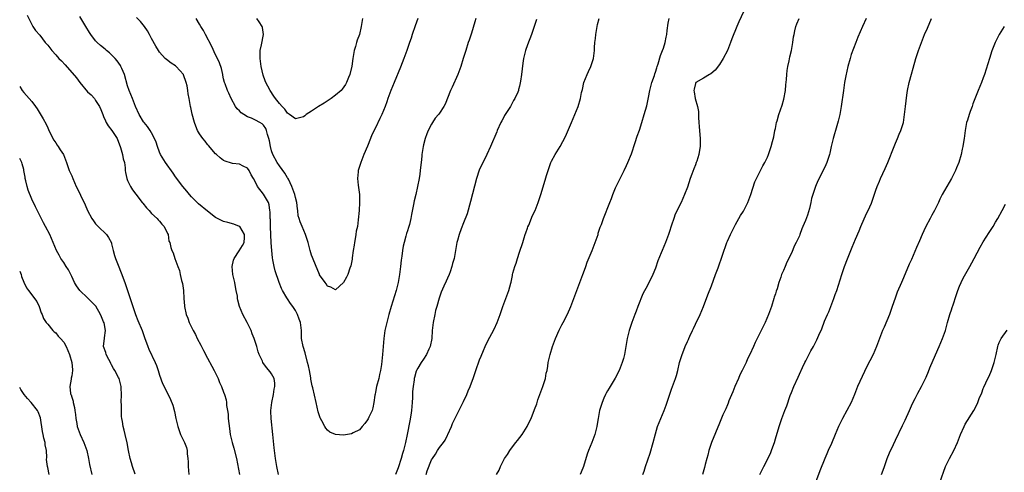
# Model space of a CAD drawing. Units: inches. Extents: x 2586000 to 2589000, y 1545000 to 1548000.
# Drawn here: x 2586000 to 2586246, y 1546990 to 1547103 of the extents above; entities that cross this region are included whole.
import ezdxf

# ---------------------------------------------------------------- set-up
doc = ezdxf.new("R2010")
doc.units = ezdxf.units.IN
doc.header["$MEASUREMENT"] = 0
doc.layers.add('LD25861545_10ft', color=9, linetype='Continuous')

msp = doc.modelspace()

# ---------------------------------------------------------------- linework, layer by layer
at = {"layer": 'LD25861545_10ft'}
for points, elevation in [([(2586001.87, 1547103.87), (2586003.29, 1547101), (2586003.99, 1547099.99), (2586005, 1547098.82), (2586006.41, 1547097), (2586007, 1547096.31), (2586008.01, 1547095), (2586009, 1547093.95), (2586009.83, 1547093), (2586010.42, 1547092.42), (2586011.39, 1547091.39), (2586014.17, 1547088.17), (2586015, 1547086.96), (2586017, 1547084.66), (2586017.89, 1547083.89), (2586018.67, 1547083), (2586019, 1547082.53), (2586019.94, 1547081), (2586020.28, 1547080.28), (2586020.78, 1547079), (2586021, 1547078.51), (2586021.43, 1547077.43), (2586021.65, 1547077), (2586022.16, 1547076.16), (2586023.05, 1547075), (2586024.34, 1547073), (2586025.22, 1547070.78), (2586025.73, 1547069), (2586025.91, 1547067.91), (2586026.2, 1547067), (2586026.38, 1547065.62), (2586026.41, 1547065), (2586026.49, 1547064.49), (2586026.76, 1547063), (2586027, 1547062.51), (2586027.68, 1547061), (2586028.2, 1547060.2), (2586029.06, 1547059.06), (2586030.66, 1547057), (2586030.79, 1547056.79), (2586031.68, 1547055.68), (2586032.34, 1547055), (2586033, 1547054.24), (2586034.37, 1547053), (2586034.66, 1547052.66), (2586035, 1547052.33), (2586035.59, 1547051.59), (2586036.15, 1547051), (2586037, 1547049.27), (2586037.12, 1547049), (2586037.34, 1547047.34), (2586037.54, 1547047), (2586037.77, 1547045.77), (2586038.09, 1547045), (2586038.39, 1547044.39), (2586038.82, 1547043), (2586039.52, 1547041), (2586039.99, 1547039.99), (2586040.12, 1547039), (2586040.48, 1547037.52), (2586040.65, 1547037), (2586040.72, 1547036.72), (2586040.95, 1547035), (2586041.03, 1547033), (2586041.21, 1547031.2), (2586041.21, 1547031), (2586041.67, 1547029), (2586042.04, 1547028.04), (2586042.39, 1547027), (2586043.35, 1547025), (2586043.97, 1547023.97), (2586044.4, 1547023), (2586045.31, 1547021.31), (2586045.44, 1547021), (2586045.98, 1547019.98), (2586047, 1547018.11), (2586048.07, 1547016.07), (2586048.67, 1547015), (2586049.63, 1547013), (2586050.01, 1547012.01), (2586050.5, 1547011), (2586051, 1547009.58), (2586051.26, 1547009), (2586051.62, 1547007.62), (2586051.72, 1547007), (2586051.73, 1547006.27), (2586051.93, 1547005), (2586052.1, 1547004.1), (2586052.17, 1547003), (2586052.3, 1547001.7), (2586052.5, 1547000.5), (2586052.68, 1546999), (2586053.13, 1546997), (2586053.56, 1546995.56), (2586054.21, 1546993), (2586054.94, 1546989)], 7270), ([(2586064.74, 1546989), (2586064.29, 1546991), (2586063.98, 1546993), (2586063.65, 1546995.65), (2586063.32, 1546999), (2586062.88, 1547003), (2586062.81, 1547004.81), (2586062.81, 1547005), (2586063.02, 1547007), (2586063.46, 1547009), (2586063.68, 1547010.32), (2586063.85, 1547011), (2586063.83, 1547011.83), (2586063.64, 1547013), (2586063, 1547014.17), (2586062.67, 1547014.67), (2586061.76, 1547015.76), (2586060.83, 1547017), (2586060.71, 1547017.29), (2586059.91, 1547019), (2586059.68, 1547019.68), (2586059.3, 1547021), (2586058.65, 1547023), (2586058.15, 1547024.15), (2586057.85, 1547025), (2586056.9, 1547027), (2586055.84, 1547029), (2586054.99, 1547030.99), (2586054.55, 1547032.55), (2586054.5, 1547033), (2586054.46, 1547033.54), (2586054.18, 1547035), (2586053.94, 1547035.94), (2586053.79, 1547037), (2586053.63, 1547037.63), (2586053.33, 1547039), (2586053.11, 1547041), (2586053.45, 1547042.55), (2586053.61, 1547043), (2586054.87, 1547044.87), (2586055.74, 1547046.26), (2586056.16, 1547047), (2586056.22, 1547048.22), (2586056.22, 1547049), (2586055.03, 1547051), (2586055, 1547051.03), (2586053.59, 1547051.59), (2586052.03, 1547052.03), (2586051, 1547052.26), (2586049, 1547053.28), (2586047, 1547054.8), (2586044.7, 1547056.7), (2586044.39, 1547057), (2586043, 1547058.41), (2586042.45, 1547059), (2586041.82, 1547059.82), (2586040.8, 1547061), (2586039, 1547063.39), (2586038.35, 1547064.35), (2586036.48, 1547067), (2586035.24, 1547069), (2586035, 1547069.54), (2586034.47, 1547071), (2586034.12, 1547072.12), (2586033.75, 1547073), (2586033, 1547074.41), (2586032.66, 1547075), (2586031.99, 1547075.99), (2586031.09, 1547077), (2586031, 1547077.13), (2586029.92, 1547079), (2586029, 1547080.98), (2586028.22, 1547083), (2586027.4, 1547085), (2586027, 1547086.17), (2586026.2, 1547089), (2586025.54, 1547090.46), (2586025.31, 1547091), (2586025.21, 1547091.21), (2586024.38, 1547092.38), (2586023.86, 1547093), (2586023, 1547093.95), (2586022.44, 1547094.44), (2586021.7, 1547095), (2586021.35, 1547095.35), (2586020.22, 1547096.22), (2586019.37, 1547097), (2586019, 1547097.45), (2586017.83, 1547099), (2586017.5, 1547099.5), (2586016.53, 1547101), (2586015, 1547103.48)], 7260), ([(2586181, 1547104.67), (2586179.84, 1547102.16), (2586179.36, 1547101), (2586178.1, 1547097.9), (2586177.78, 1547097), (2586177, 1547095.03), (2586175.91, 1547093), (2586175, 1547091.47), (2586173.91, 1547090.09), (2586172.87, 1547089.13), (2586172.55, 1547089), (2586171, 1547088.07), (2586169.13, 1547087), (2586169, 1547086.78), (2586168.68, 1547085.32), (2586168.58, 1547085), (2586168.68, 1547084.68), (2586168.94, 1547083), (2586169.48, 1547081), (2586169.75, 1547079.75), (2586169.73, 1547078.27), (2586169.87, 1547077), (2586169.97, 1547075.97), (2586170.08, 1547073.92), (2586170.16, 1547073), (2586170.2, 1547072.2), (2586170.16, 1547071), (2586170.04, 1547070.04), (2586169.84, 1547069), (2586169.34, 1547067.34), (2586169.22, 1547067), (2586169, 1547066.4), (2586168.56, 1547065.44), (2586168.08, 1547064.08), (2586167.67, 1547063), (2586167, 1547060.81), (2586166.3, 1547059), (2586165.4, 1547057), (2586165, 1547056.23), (2586164.4, 1547055), (2586163.96, 1547054.04), (2586163.56, 1547053), (2586163, 1547051.3), (2586162.47, 1547049.53), (2586162.29, 1547049), (2586161.5, 1547047), (2586160.65, 1547045), (2586160.45, 1547044.45), (2586159.62, 1547042.38), (2586159, 1547040.61), (2586158.32, 1547039), (2586157, 1547036.27), (2586155.81, 1547034.19), (2586154.62, 1547031), (2586154.16, 1547029.84), (2586153.86, 1547029), (2586153.08, 1547027), (2586152.42, 1547025), (2586151.94, 1547023), (2586151.26, 1547019), (2586151, 1547018), (2586150.71, 1547017), (2586149.9, 1547015), (2586148.91, 1547013.09), (2586147.65, 1547011), (2586147.43, 1547010.57), (2586147, 1547009.88), (2586146.7, 1547009.3), (2586146.52, 1547009), (2586146.11, 1547008.11), (2586145.64, 1547007), (2586145.02, 1547005), (2586144.66, 1547003), (2586144.44, 1547001.56), (2586144.32, 1547001), (2586143.83, 1546999), (2586143.07, 1546997), (2586142.25, 1546995), (2586141.92, 1546994.08), (2586140.97, 1546991), (2586140.42, 1546989.58), (2586140.19, 1546989)], 7290), ([(2586114.04, 1547103), (2586113.84, 1547102.16), (2586113, 1547099.33), (2586112.42, 1547097.58), (2586112.2, 1547097), (2586111.54, 1547095), (2586110.94, 1547093), (2586110.31, 1547091), (2586109.56, 1547089), (2586108.15, 1547085.85), (2586107.74, 1547085), (2586106.42, 1547081.59), (2586106.11, 1547081), (2586105, 1547079.31), (2586104.78, 1547079), (2586103.94, 1547078.06), (2586103.26, 1547077), (2586103, 1547076.57), (2586102.17, 1547075), (2586101.83, 1547074.17), (2586101.39, 1547073), (2586101, 1547071.45), (2586100.87, 1547071), (2586100.57, 1547069), (2586100.54, 1547068.54), (2586100.38, 1547067), (2586100.22, 1547065.78), (2586100.17, 1547065), (2586100.06, 1547064.06), (2586099.89, 1547063), (2586099.53, 1547061), (2586099.06, 1547059), (2586098.63, 1547057.37), (2586098.51, 1547056.51), (2586097.98, 1547054.02), (2586097.84, 1547053), (2586097.47, 1547051.47), (2586097.34, 1547051), (2586097.25, 1547050.75), (2586097, 1547049.94), (2586096.76, 1547049.24), (2586096.61, 1547048.61), (2586096.13, 1547047), (2586095.91, 1547046.09), (2586095.72, 1547045), (2586095.54, 1547043.54), (2586095.4, 1547042.6), (2586095.24, 1547041), (2586095, 1547039), (2586094.67, 1547037), (2586094.17, 1547035), (2586092.9, 1547031), (2586092.33, 1547029), (2586091.81, 1547027), (2586091.36, 1547025), (2586091.04, 1547022.96), (2586090.87, 1547021), (2586090.75, 1547019), (2586090.51, 1547016.51), (2586090.24, 1547015), (2586089.98, 1547014.02), (2586089.78, 1547013), (2586089.27, 1547011), (2586089, 1547009.61), (2586088.89, 1547009.11), (2586088.84, 1547008.84), (2586088.61, 1547007), (2586088.35, 1547005.65), (2586088.14, 1547005), (2586087.33, 1547003.33), (2586087.13, 1547002.87), (2586087, 1547002.65), (2586086.29, 1547001.71), (2586085.68, 1547001), (2586085, 1547000.15), (2586083.38, 1546999.38), (2586083, 1546999.17), (2586081, 1546998.85), (2586078.97, 1546998.97), (2586077.56, 1546999.56), (2586077, 1547000.06), (2586076.55, 1547000.55), (2586076.29, 1547001), (2586075.58, 1547002.42), (2586075.25, 1547003), (2586075.17, 1547003.17), (2586074.67, 1547004.67), (2586074.11, 1547007), (2586073.32, 1547010.68), (2586073.18, 1547011.18), (2586073, 1547012.03), (2586072.85, 1547012.85), (2586072.81, 1547013.19), (2586072.46, 1547015), (2586072.19, 1547016.19), (2586072.02, 1547017), (2586071.38, 1547019.38), (2586070.9, 1547021), (2586070.52, 1547023), (2586070.47, 1547024.47), (2586070.44, 1547025), (2586070.2, 1547027), (2586069.86, 1547027.86), (2586069.51, 1547029), (2586069.33, 1547029.33), (2586069, 1547030.03), (2586068.31, 1547031), (2586067.71, 1547031.71), (2586066.95, 1547032.95), (2586066.85, 1547033.15), (2586065.76, 1547035), (2586065.5, 1547035.5), (2586064.93, 1547037), (2586063.93, 1547039.93), (2586063.65, 1547041), (2586063.34, 1547042.66), (2586063.19, 1547043.19), (2586063.04, 1547045), (2586062.92, 1547046.92), (2586062.73, 1547051), (2586062.71, 1547052.71), (2586062.68, 1547053), (2586062.66, 1547054.66), (2586062.6, 1547055), (2586062.43, 1547056.43), (2586062.19, 1547057), (2586061, 1547059.11), (2586059.48, 1547061), (2586059, 1547062.04), (2586058.49, 1547063), (2586057.93, 1547063.93), (2586057.43, 1547065), (2586057, 1547065.58), (2586055.93, 1547066.07), (2586055, 1547066.56), (2586053.24, 1547066.76), (2586053, 1547066.81), (2586051.37, 1547067.37), (2586051, 1547067.53), (2586050.16, 1547068.16), (2586049.18, 1547069), (2586049, 1547069.18), (2586047.25, 1547071.25), (2586047, 1547071.53), (2586046.36, 1547072.36), (2586045.83, 1547073), (2586045, 1547074.14), (2586044.5, 1547075), (2586044.04, 1547076.04), (2586043.68, 1547077), (2586043.11, 1547079.11), (2586042.77, 1547080.77), (2586042.72, 1547081), (2586042.37, 1547083), (2586042.15, 1547084.15), (2586042.06, 1547085), (2586041.85, 1547086.15), (2586041.66, 1547087), (2586041, 1547088.9), (2586040.95, 1547089), (2586039.15, 1547091), (2586039, 1547091.14), (2586037.86, 1547091.86), (2586036.71, 1547092.71), (2586036.38, 1547093), (2586035, 1547094.58), (2586034.7, 1547095), (2586034.06, 1547096.06), (2586033, 1547097.96), (2586032.49, 1547099), (2586031.93, 1547099.93), (2586031.24, 1547101), (2586030.23, 1547102.23), (2586029.22, 1547103.22)], 7250), ([(2586099.61, 1547103), (2586098.87, 1547101.13), (2586098.14, 1547099), (2586097.88, 1547098.12), (2586097.47, 1547097), (2586096.79, 1547095), (2586096.07, 1547093), (2586095.21, 1547090.8), (2586093.68, 1547087), (2586092.79, 1547085), (2586092.05, 1547083), (2586091.8, 1547082.2), (2586091.38, 1547081), (2586091, 1547080.03), (2586090.57, 1547079), (2586090.04, 1547077.96), (2586089, 1547075.69), (2586088.09, 1547073.91), (2586087.76, 1547073), (2586087, 1547071.1), (2586086.06, 1547069), (2586085.29, 1547067), (2586085, 1547066.01), (2586084.74, 1547065.26), (2586084.67, 1547065), (2586084.65, 1547064.65), (2586084.49, 1547063), (2586084.65, 1547061.35), (2586084.75, 1547060.75), (2586084.95, 1547059), (2586084.99, 1547057), (2586084.89, 1547055), (2586084.69, 1547052.69), (2586084.45, 1547051), (2586084.19, 1547049.81), (2586084.1, 1547049), (2586083.92, 1547047.92), (2586083.73, 1547047), (2586083.65, 1547046.35), (2586083.43, 1547045), (2586083.17, 1547043.17), (2586083.16, 1547042.84), (2586083, 1547042.01), (2586082.84, 1547041.16), (2586082.6, 1547040.6), (2586082.03, 1547039), (2586081.7, 1547038.3), (2586081, 1547036.99), (2586079, 1547035.15), (2586077.82, 1547035.82), (2586077, 1547036.06), (2586076.66, 1547036.66), (2586076.37, 1547037), (2586075, 1547038.88), (2586074.95, 1547039), (2586074.39, 1547040.39), (2586074.12, 1547041), (2586073.21, 1547043.21), (2586073, 1547043.81), (2586072.66, 1547045), (2586072.11, 1547047), (2586071.46, 1547049), (2586070.62, 1547051), (2586070.15, 1547052.15), (2586069.86, 1547053), (2586069.67, 1547053.67), (2586069.54, 1547055), (2586069.44, 1547055.44), (2586069.34, 1547057), (2586069, 1547058.25), (2586068.84, 1547059), (2586068.34, 1547060.34), (2586068.1, 1547061), (2586067.2, 1547062.8), (2586067.08, 1547063.08), (2586067, 1547063.18), (2586066.35, 1547064.35), (2586065, 1547066.18), (2586064.41, 1547067), (2586063.29, 1547069), (2586063, 1547069.92), (2586062.71, 1547071), (2586062.45, 1547072.45), (2586062.33, 1547073), (2586061.99, 1547074.01), (2586061.75, 1547075), (2586061.53, 1547075.53), (2586061, 1547076.3), (2586060.65, 1547076.65), (2586060.08, 1547077), (2586059, 1547077.58), (2586057.96, 1547078.04), (2586057, 1547078.42), (2586056.05, 1547079), (2586055.43, 1547079.43), (2586055, 1547079.89), (2586054.42, 1547080.42), (2586053.97, 1547081), (2586052.9, 1547083), (2586052.33, 1547084.33), (2586052, 1547085), (2586051.35, 1547086.65), (2586051.22, 1547087), (2586051, 1547087.95), (2586050.83, 1547088.83), (2586050.77, 1547089), (2586050.49, 1547090.49), (2586049.93, 1547091.93), (2586049.45, 1547093), (2586049, 1547093.88), (2586048.03, 1547096.03), (2586046.46, 1547099), (2586045.97, 1547099.97), (2586045.33, 1547101), (2586045, 1547101.6), (2586044.17, 1547103)], 7240), ([(2586085.76, 1547103), (2586085.5, 1547101.5), (2586085.43, 1547101), (2586084.95, 1547099), (2586084.41, 1547097.59), (2586084.25, 1547097), (2586084.01, 1547096.01), (2586083.68, 1547095), (2586083.54, 1547094.46), (2586083.34, 1547093), (2586083.06, 1547091.06), (2586082.56, 1547089), (2586082.24, 1547088.24), (2586081.75, 1547087), (2586081.49, 1547086.51), (2586080.67, 1547085.33), (2586080.38, 1547085), (2586079, 1547083.79), (2586077.93, 1547083), (2586077.37, 1547082.63), (2586076.14, 1547081.86), (2586074.7, 1547081), (2586073, 1547079.81), (2586071.67, 1547079), (2586071.31, 1547078.69), (2586071, 1547078.45), (2586070.28, 1547078.28), (2586069, 1547077.91), (2586067.49, 1547079), (2586067.19, 1547079.19), (2586067, 1547079.29), (2586066.33, 1547080.33), (2586065.63, 1547081), (2586065, 1547081.72), (2586063.96, 1547083), (2586063.59, 1547083.59), (2586062.61, 1547085), (2586062.05, 1547086.05), (2586061.58, 1547087), (2586061.41, 1547087.41), (2586060.87, 1547088.87), (2586060.37, 1547091), (2586060.1, 1547093), (2586060.11, 1547093.89), (2586060.15, 1547095), (2586060.45, 1547096.45), (2586060.94, 1547099), (2586060.71, 1547100.71), (2586060.65, 1547101), (2586059.87, 1547102.13), (2586059.29, 1547103)], 7230), ([(2586129.22, 1547102.78), (2586128.68, 1547101), (2586127.98, 1547099), (2586127, 1547096.41), (2586126.53, 1547095), (2586126.36, 1547094.36), (2586126.04, 1547093), (2586125.86, 1547091.86), (2586125.54, 1547089), (2586125.29, 1547087.29), (2586125, 1547086.06), (2586124.77, 1547085.23), (2586124.72, 1547085), (2586124.56, 1547084.56), (2586123.87, 1547083), (2586123.52, 1547082.48), (2586123, 1547081.49), (2586122.8, 1547081.2), (2586122.71, 1547081), (2586122.26, 1547080.26), (2586121.44, 1547079), (2586121.28, 1547078.72), (2586121, 1547078.19), (2586120.56, 1547077.44), (2586120.34, 1547077), (2586119.44, 1547075), (2586119.33, 1547074.67), (2586117.77, 1547071), (2586116.85, 1547069), (2586114.92, 1547065.08), (2586114.22, 1547063), (2586112.75, 1547057.25), (2586111.87, 1547054.13), (2586111, 1547051.9), (2586110.39, 1547050.39), (2586109.91, 1547049), (2586109.46, 1547047.46), (2586109.35, 1547047), (2586109.01, 1547045.01), (2586108.62, 1547043), (2586108.25, 1547041.75), (2586108.08, 1547041), (2586107.62, 1547039.62), (2586107.4, 1547039), (2586107, 1547038.11), (2586106.64, 1547037.36), (2586106.1, 1547036.1), (2586105.39, 1547034.61), (2586104.89, 1547033.11), (2586104.29, 1547031), (2586104.02, 1547029.98), (2586103.8, 1547029), (2586103.41, 1547027), (2586103.19, 1547025), (2586103.06, 1547023), (2586102.67, 1547021), (2586102.35, 1547020.35), (2586101.72, 1547019), (2586101, 1547017.85), (2586100.37, 1547017), (2586099.61, 1547015.61), (2586099.24, 1547015), (2586099.16, 1547014.84), (2586098.72, 1547013.28), (2586098.67, 1547013), (2586098.64, 1547012.64), (2586098.39, 1547011), (2586098.27, 1547009.73), (2586098.28, 1547008.28), (2586098.18, 1547007), (2586097.99, 1547005), (2586097.79, 1547003.79), (2586097.59, 1547002.41), (2586096.93, 1546999), (2586096.49, 1546997), (2586096.33, 1546996.33), (2586095.98, 1546995), (2586095.73, 1546994.27), (2586095.41, 1546993), (2586094.63, 1546990.63), (2586093.96, 1546989)], 7260), ([(2586101.66, 1546989), (2586101.94, 1546989.94), (2586103, 1546992.62), (2586103.21, 1546993), (2586103.97, 1546994.04), (2586104.52, 1546995), (2586105, 1546995.74), (2586106, 1546997), (2586106.39, 1546997.61), (2586107, 1546998.85), (2586107.09, 1546999), (2586108, 1547001), (2586108.28, 1547001.72), (2586111, 1547007.26), (2586111.8, 1547009), (2586112.13, 1547009.87), (2586112.68, 1547011), (2586113, 1547011.88), (2586113.43, 1547013), (2586113.8, 1547014.2), (2586114.09, 1547015), (2586115, 1547017.63), (2586115.39, 1547018.61), (2586115.96, 1547019.96), (2586116.4, 1547021), (2586117, 1547022.27), (2586118.66, 1547025.34), (2586119.42, 1547027), (2586120.17, 1547029), (2586120.83, 1547031), (2586121.57, 1547033), (2586122.34, 1547035), (2586122.79, 1547036.79), (2586122.89, 1547037.11), (2586123.23, 1547038.77), (2586123.26, 1547039), (2586123.35, 1547039.35), (2586123.81, 1547041), (2586124.14, 1547041.86), (2586124.48, 1547043), (2586125, 1547044.54), (2586125.8, 1547047), (2586126.2, 1547048.2), (2586126.44, 1547049), (2586126.56, 1547049.44), (2586127, 1547050.56), (2586127.11, 1547050.89), (2586127.31, 1547051.31), (2586128.28, 1547053.72), (2586128.9, 1547055), (2586129.66, 1547057), (2586129.98, 1547058.02), (2586130.32, 1547059), (2586131.42, 1547062.58), (2586131.75, 1547063.75), (2586132.14, 1547065), (2586132.87, 1547067), (2586133, 1547067.3), (2586133.92, 1547069), (2586135.13, 1547071), (2586136.49, 1547073.51), (2586137.99, 1547077), (2586138.84, 1547079), (2586139.64, 1547081), (2586140.25, 1547083), (2586140.53, 1547084.53), (2586140.63, 1547085), (2586140.72, 1547085.28), (2586141.11, 1547087), (2586141.92, 1547089), (2586142.28, 1547089.72), (2586142.84, 1547091), (2586143, 1547091.47), (2586143.47, 1547093), (2586143.68, 1547094.32), (2586143.73, 1547095), (2586143.74, 1547095.74), (2586143.85, 1547097), (2586143.98, 1547098.02), (2586144.07, 1547099), (2586144.43, 1547101), (2586144.52, 1547101.48), (2586144.91, 1547103)], 7270), ([(2586119.28, 1546989), (2586119.91, 1546990.09), (2586120.26, 1546991), (2586121, 1546992.49), (2586121.28, 1546993), (2586121.97, 1546994.03), (2586122.57, 1546995), (2586123, 1546995.57), (2586124.11, 1546997), (2586124.52, 1546997.48), (2586125.64, 1546999), (2586126.92, 1547001), (2586127.62, 1547002.38), (2586127.89, 1547003), (2586128.77, 1547005.23), (2586129.31, 1547006.69), (2586129.62, 1547007.62), (2586130.87, 1547011), (2586131.46, 1547013), (2586131.7, 1547014.3), (2586131.88, 1547015), (2586132.08, 1547016.08), (2586132.21, 1547017), (2586132.33, 1547017.67), (2586132.65, 1547019), (2586133.28, 1547021), (2586134.02, 1547023), (2586134.93, 1547025.07), (2586135.6, 1547026.4), (2586135.93, 1547027), (2586136.88, 1547028.88), (2586137.55, 1547030.45), (2586137.81, 1547031), (2586138.35, 1547032.35), (2586140.83, 1547039), (2586141, 1547039.41), (2586141.55, 1547041), (2586141.96, 1547042.04), (2586143.2, 1547045), (2586143.96, 1547047), (2586144.64, 1547049), (2586144.71, 1547049.29), (2586145.2, 1547050.8), (2586145.47, 1547051.47), (2586145.97, 1547053), (2586147.57, 1547057), (2586148.01, 1547057.99), (2586148.33, 1547059), (2586149, 1547060.68), (2586149.31, 1547061.31), (2586150.21, 1547063), (2586151.16, 1547065), (2586151.78, 1547066.22), (2586152.08, 1547067), (2586153, 1547069.17), (2586153.96, 1547071.97), (2586154.44, 1547073.56), (2586155, 1547075.12), (2586155.56, 1547077), (2586156.18, 1547079), (2586156.81, 1547081.19), (2586157.17, 1547082.83), (2586157.24, 1547083.24), (2586157.6, 1547085), (2586158.12, 1547087), (2586158.73, 1547088.73), (2586158.85, 1547089.15), (2586159, 1547089.57), (2586159.31, 1547090.69), (2586159.44, 1547091), (2586159.7, 1547091.7), (2586160.28, 1547093.72), (2586160.79, 1547095), (2586161, 1547095.6), (2586161.42, 1547097), (2586161.67, 1547098.33), (2586161.81, 1547099), (2586161.96, 1547099.96), (2586162.15, 1547101.85), (2586162.39, 1547103)], 7280), ([(2586155.88, 1546989), (2586156.15, 1546989.85), (2586156.5, 1546991), (2586157.64, 1546994.36), (2586158.42, 1546997), (2586159, 1546999.18), (2586159.55, 1547001), (2586160.31, 1547003), (2586161.15, 1547005), (2586161.67, 1547006.33), (2586162.65, 1547009.35), (2586163, 1547010.32), (2586164.04, 1547013), (2586164.26, 1547013.74), (2586164.6, 1547015), (2586165.05, 1547017), (2586165.54, 1547018.46), (2586165.68, 1547019), (2586166.07, 1547020.07), (2586166.45, 1547021), (2586167, 1547022.26), (2586167.24, 1547022.76), (2586167.32, 1547023), (2586167.58, 1547023.58), (2586168.26, 1547025), (2586168.51, 1547025.49), (2586169, 1547026.6), (2586170.17, 1547029), (2586170.99, 1547031), (2586172.13, 1547033.87), (2586173, 1547036.18), (2586174.02, 1547039), (2586174.66, 1547040.66), (2586175.8, 1547043.8), (2586176.89, 1547047), (2586177, 1547047.29), (2586177.74, 1547049), (2586178.75, 1547051), (2586179, 1547051.47), (2586180.29, 1547053.71), (2586181, 1547054.8), (2586181.11, 1547055), (2586182.09, 1547057), (2586182.33, 1547057.67), (2586182.85, 1547059), (2586183.84, 1547062.16), (2586184.24, 1547063), (2586185.85, 1547066.15), (2586186.38, 1547067), (2586187, 1547068.29), (2586187.29, 1547069), (2586187.93, 1547071), (2586188.24, 1547072.24), (2586188.58, 1547073.42), (2586188.87, 1547075), (2586189, 1547075.53), (2586189.3, 1547077), (2586189.41, 1547077.41), (2586189.89, 1547079), (2586190.69, 1547081.31), (2586191.14, 1547082.86), (2586191.5, 1547085), (2586191.61, 1547086.39), (2586191.75, 1547087.75), (2586191.85, 1547089), (2586191.98, 1547090.02), (2586192.12, 1547091), (2586192.44, 1547092.44), (2586192.6, 1547093.4), (2586192.99, 1547095), (2586193.36, 1547097), (2586193.56, 1547098.44), (2586193.66, 1547099), (2586193.89, 1547099.89), (2586194.13, 1547101), (2586194.36, 1547101.64), (2586194.92, 1547103)], 7300), ([(2586211.7, 1547103), (2586210.79, 1547101), (2586209.64, 1547098.36), (2586209.14, 1547097), (2586207.97, 1547094.03), (2586207.66, 1547093), (2586207.13, 1547091), (2586206.63, 1547088.63), (2586206.32, 1547087), (2586206.01, 1547085), (2586205.46, 1547081), (2586205.12, 1547079), (2586204.71, 1547077.29), (2586204.01, 1547075), (2586203.81, 1547074.19), (2586203.43, 1547073), (2586202.96, 1547071), (2586202.63, 1547069.37), (2586202.51, 1547069), (2586202.25, 1547068.25), (2586201.87, 1547067), (2586201.6, 1547066.4), (2586200.97, 1547065.03), (2586199.58, 1547062.42), (2586199.04, 1547061), (2586198.02, 1547057.98), (2586197.88, 1547057), (2586197.53, 1547055.53), (2586197, 1547053.86), (2586196.5, 1547052.5), (2586195.89, 1547051), (2586195.62, 1547050.38), (2586195.13, 1547049), (2586195, 1547048.69), (2586194.19, 1547047), (2586193.78, 1547046.22), (2586193, 1547044.35), (2586191.89, 1547042.11), (2586191.4, 1547041), (2586191, 1547040.01), (2586190.53, 1547039), (2586190.33, 1547038.33), (2586189.85, 1547037), (2586189.4, 1547035.4), (2586189.19, 1547034.81), (2586189, 1547034.17), (2586188.71, 1547033.29), (2586188.64, 1547033), (2586188, 1547031), (2586187.26, 1547029), (2586186.4, 1547027), (2586185.46, 1547025), (2586183.97, 1547022.03), (2586183.49, 1547021), (2586182.59, 1547019), (2586182.06, 1547017.94), (2586181.66, 1547017), (2586180.69, 1547015), (2586180.12, 1547013.88), (2586179.77, 1547013), (2586178.88, 1547011), (2586178.32, 1547009.68), (2586177.39, 1547007.39), (2586177.18, 1547006.82), (2586177, 1547006.44), (2586176.59, 1547005.41), (2586175.89, 1547003.89), (2586175.37, 1547002.63), (2586175, 1547001.8), (2586173.02, 1546997), (2586172.39, 1546995), (2586172.14, 1546993.86), (2586171.87, 1546993), (2586171.45, 1546991.45), (2586171.28, 1546990.72), (2586170.77, 1546989)], 7310), ([(2586185.11, 1546989), (2586186.07, 1546991), (2586187.74, 1546994.26), (2586188.06, 1546995), (2586188.59, 1546996.59), (2586188.74, 1546997), (2586189, 1546997.92), (2586189.92, 1547001), (2586190.6, 1547003), (2586191.38, 1547005), (2586191.86, 1547006.14), (2586192.72, 1547008.72), (2586193, 1547009.49), (2586193.64, 1547011), (2586194.68, 1547013.32), (2586195, 1547014.09), (2586195.78, 1547015.78), (2586196.37, 1547017), (2586196.6, 1547017.4), (2586197, 1547018.21), (2586197.29, 1547018.71), (2586197.89, 1547019.89), (2586198.5, 1547021), (2586199.35, 1547022.65), (2586199.86, 1547023.86), (2586200.57, 1547025.43), (2586201.31, 1547027.31), (2586202.02, 1547029), (2586202.33, 1547029.67), (2586202.87, 1547031), (2586203.65, 1547033), (2586203.98, 1547034.02), (2586204.33, 1547035), (2586205.62, 1547039), (2586206.31, 1547041), (2586207.05, 1547042.95), (2586208.19, 1547045.81), (2586209, 1547047.8), (2586209.91, 1547049.91), (2586210.36, 1547051), (2586211.77, 1547054.23), (2586212.19, 1547055), (2586213, 1547056.86), (2586214.09, 1547060.09), (2586214.43, 1547061), (2586215, 1547062.32), (2586215.27, 1547063), (2586216.49, 1547065.51), (2586217.15, 1547067), (2586218.66, 1547071), (2586219, 1547071.8), (2586219.54, 1547073), (2586219.96, 1547074.04), (2586220.4, 1547075), (2586221.01, 1547077), (2586221.3, 1547079), (2586221.51, 1547081), (2586221.84, 1547083.84), (2586222.02, 1547085), (2586222.44, 1547087), (2586223, 1547089.09), (2586223.42, 1547090.58), (2586224.14, 1547093), (2586224.8, 1547095), (2586225.53, 1547097), (2586226.32, 1547099), (2586227, 1547100.58), (2586228.05, 1547103)], 7320), ([(2586246.25, 1547101), (2586245, 1547098.97), (2586244.3, 1547097.7), (2586243.97, 1547097), (2586243.12, 1547094.88), (2586242.52, 1547093), (2586241.31, 1547089), (2586241, 1547088.13), (2586240.54, 1547087), (2586239.67, 1547085), (2586238.37, 1547081.63), (2586238.18, 1547081), (2586237.71, 1547079.71), (2586237.43, 1547079), (2586237, 1547077.61), (2586236.82, 1547077), (2586236.47, 1547075), (2586236.21, 1547073), (2586236.06, 1547072.06), (2586235.87, 1547071), (2586235.7, 1547070.3), (2586235.43, 1547069), (2586234.84, 1547067), (2586234.31, 1547065.69), (2586234.06, 1547065), (2586233.03, 1547062.97), (2586231.85, 1547061), (2586230.71, 1547059), (2586230.15, 1547057.85), (2586229.77, 1547057), (2586228.81, 1547055), (2586228.15, 1547053.85), (2586227.73, 1547053), (2586226.66, 1547051), (2586226.11, 1547049.89), (2586225.71, 1547049), (2586225, 1547047.38), (2586224.25, 1547045.75), (2586223, 1547042.78), (2586222.45, 1547041.55), (2586221, 1547038.14), (2586220.5, 1547037), (2586219.46, 1547034.54), (2586218.92, 1547033.08), (2586218.21, 1547031), (2586217.51, 1547029), (2586216.17, 1547025.83), (2586215.8, 1547025), (2586215.01, 1547023), (2586214.28, 1547021), (2586213.42, 1547019), (2586212.59, 1547017.41), (2586211.81, 1547015.81), (2586211.25, 1547014.75), (2586209.57, 1547011), (2586208.78, 1547009), (2586207.94, 1547007), (2586206.88, 1547005), (2586205.8, 1547003), (2586205.54, 1547002.46), (2586204.79, 1547001), (2586203.92, 1546999), (2586203, 1546996.76), (2586202.21, 1546995), (2586201.86, 1546994.14), (2586201.33, 1546993), (2586200.13, 1546989.87), (2586199.01, 1546986.99)], 7330), ([(2586000, 1547085.99), (2586000.64, 1547085), (2586001, 1547084.52), (2586001.74, 1547083.74), (2586003, 1547082.23), (2586003.96, 1547081), (2586004.4, 1547080.4), (2586005.16, 1547079.16), (2586005.89, 1547077.89), (2586006.58, 1547076.58), (2586007, 1547075.68), (2586007.23, 1547075.23), (2586007.32, 1547075), (2586008.55, 1547072.55), (2586009, 1547071.91), (2586009.36, 1547071.36), (2586009.63, 1547071), (2586010.14, 1547070.14), (2586010.94, 1547069), (2586011.72, 1547067), (2586012.4, 1547065), (2586013, 1547063.63), (2586013.25, 1547063), (2586014.16, 1547061), (2586014.44, 1547060.44), (2586015.2, 1547058.8), (2586016.37, 1547056.37), (2586017, 1547054.96), (2586018.07, 1547053), (2586018.42, 1547052.42), (2586019, 1547051.66), (2586019.3, 1547051.3), (2586019.64, 1547051), (2586021.68, 1547049), (2586022.21, 1547048.21), (2586022.92, 1547046.92), (2586023, 1547046.65), (2586023.39, 1547045), (2586023.74, 1547043.74), (2586023.97, 1547043), (2586024.66, 1547041.34), (2586025.4, 1547039.4), (2586025.58, 1547039), (2586025.92, 1547038.08), (2586026.29, 1547037), (2586026.49, 1547036.49), (2586026.95, 1547035), (2586027.99, 1547031.99), (2586028.28, 1547031), (2586028.93, 1547029), (2586029.53, 1547027.53), (2586030.59, 1547025), (2586031.21, 1547023.21), (2586032.02, 1547021), (2586032.31, 1547020.31), (2586033.9, 1547017), (2586034.24, 1547016.24), (2586034.67, 1547015), (2586035, 1547013.8), (2586035.74, 1547011.74), (2586037, 1547009.29), (2586037.74, 1547007.74), (2586038.29, 1547006.29), (2586038.72, 1547004.72), (2586039.07, 1547003), (2586039.53, 1547001), (2586040.24, 1546999), (2586041.18, 1546997), (2586041.72, 1546995.72), (2586041.85, 1546995), (2586041.85, 1546994.15), (2586042.05, 1546993), (2586042.12, 1546992.12), (2586042.13, 1546991), (2586042.31, 1546989)], 7280), ([(2586028.89, 1546989.11), (2586028.23, 1546991), (2586027.93, 1546991.93), (2586027.64, 1546993), (2586027.24, 1546995), (2586026.91, 1546996.91), (2586026.4, 1546999), (2586026.09, 1547000.09), (2586025.89, 1547001), (2586025.73, 1547002.27), (2586025.57, 1547003), (2586025.49, 1547003.49), (2586025.43, 1547005), (2586025.42, 1547006.58), (2586025.39, 1547007), (2586025.42, 1547009), (2586025.36, 1547010.64), (2586025.37, 1547011), (2586024.86, 1547013), (2586024.75, 1547013.25), (2586023.81, 1547015), (2586023.47, 1547015.47), (2586023, 1547016.38), (2586022.78, 1547016.78), (2586022.69, 1547017), (2586022.29, 1547017.71), (2586021.61, 1547019), (2586021.51, 1547019.51), (2586020.92, 1547021), (2586020.92, 1547021.08), (2586021.21, 1547023), (2586021.19, 1547023.19), (2586021.48, 1547025), (2586021.11, 1547026.89), (2586021, 1547027.2), (2586020.43, 1547028.43), (2586020.24, 1547029), (2586019.07, 1547031.08), (2586019, 1547031.17), (2586018.05, 1547032.05), (2586017, 1547033.16), (2586015.05, 1547035), (2586014.18, 1547036.18), (2586013.73, 1547037), (2586013, 1547038.46), (2586012.18, 1547040.18), (2586011.6, 1547041), (2586011, 1547041.98), (2586010.29, 1547043), (2586009.86, 1547043.86), (2586009.24, 1547045), (2586007.98, 1547047.98), (2586007.51, 1547049), (2586006.47, 1547051), (2586005.94, 1547051.94), (2586005.25, 1547053.25), (2586003.92, 1547055.92), (2586003, 1547057.85), (2586002.08, 1547060.08), (2586001.85, 1547061), (2586001.56, 1547062.44), (2586001.4, 1547063), (2586001.33, 1547063.33), (2586001.07, 1547065), (2586001, 1547065.27), (2586000.62, 1547066.62), (2586000.5, 1547067), (2586000, 1547067.96)], 7290), ([(2586215.55, 1546989), (2586215.95, 1546990.05), (2586216.25, 1546991), (2586216.97, 1546993), (2586217.57, 1546994.43), (2586218.51, 1546996.51), (2586219, 1546997.55), (2586220.8, 1547001.2), (2586221.43, 1547002.57), (2586222.52, 1547005), (2586223.3, 1547006.7), (2586223.95, 1547007.95), (2586224.64, 1547009.36), (2586225.52, 1547011), (2586226.01, 1547012.01), (2586226.68, 1547013.32), (2586227.29, 1547014.71), (2586227.65, 1547015.65), (2586229, 1547018.92), (2586229.95, 1547021), (2586230.82, 1547023), (2586231.5, 1547025), (2586232.01, 1547027), (2586232.6, 1547029), (2586232.72, 1547029.28), (2586233, 1547030.13), (2586233.24, 1547030.76), (2586233.43, 1547031.43), (2586234.23, 1547033.77), (2586234.6, 1547035), (2586235, 1547036.04), (2586235.42, 1547037), (2586235.96, 1547038.04), (2586237.6, 1547041), (2586238.11, 1547041.89), (2586238.68, 1547043), (2586240.2, 1547045.8), (2586241, 1547047.13), (2586242.48, 1547049.52), (2586243.43, 1547051), (2586244.07, 1547052.07), (2586244.62, 1547053), (2586245.68, 1547055), (2586246.57, 1547056.57)], 7340), ([(2586000, 1547039.8), (2586000.37, 1547039), (2586000.47, 1547038.47), (2586001, 1547037.05), (2586001.69, 1547035.69), (2586002.22, 1547035), (2586003, 1547033.91), (2586003.73, 1547033), (2586004.25, 1547032.25), (2586004.84, 1547031), (2586005.38, 1547029.38), (2586005.58, 1547029), (2586005.99, 1547027.99), (2586006.64, 1547027), (2586007, 1547026.55), (2586008.3, 1547025), (2586008.65, 1547024.65), (2586009, 1547024.39), (2586009.61, 1547023.61), (2586010.2, 1547023), (2586011, 1547022.06), (2586011.59, 1547021), (2586012, 1547020), (2586012.48, 1547019), (2586013.07, 1547017), (2586013.17, 1547015.17), (2586013.21, 1547015), (2586013, 1547013.64), (2586012.9, 1547013.1), (2586012.87, 1547013), (2586012.86, 1547012.86), (2586012.56, 1547011), (2586012.74, 1547009.26), (2586012.83, 1547009), (2586012.89, 1547008.89), (2586013, 1547008.34), (2586013.34, 1547007.34), (2586013.37, 1547007), (2586013.74, 1547005.74), (2586013.82, 1547005), (2586013.97, 1547003.97), (2586014.08, 1547003), (2586014.3, 1547001.7), (2586014.39, 1547001), (2586015.1, 1546999), (2586016.04, 1546997), (2586016.33, 1546996.33), (2586016.78, 1546995), (2586017.23, 1546993), (2586017.49, 1546991.49), (2586018.01, 1546989)], 7300), ([(2586230.13, 1546987), (2586231.55, 1546991), (2586232.53, 1546993), (2586233.62, 1546995), (2586234.5, 1546997), (2586235.25, 1546999), (2586236.17, 1547001), (2586236.45, 1547001.55), (2586238.6, 1547005), (2586239.42, 1547006.58), (2586239.61, 1547007), (2586240, 1547008), (2586240.6, 1547009.4), (2586241, 1547010.48), (2586241.15, 1547010.85), (2586242.16, 1547013), (2586242.45, 1547013.55), (2586243.04, 1547014.96), (2586243.74, 1547017), (2586244, 1547018), (2586244.19, 1547019), (2586244.62, 1547021), (2586244.71, 1547021.29), (2586245, 1547021.96), (2586245.49, 1547023), (2586246.95, 1547025.05)], 7350), ([(2586007.34, 1546989), (2586007, 1546990.78), (2586006.93, 1546991), (2586006.7, 1546992.7), (2586006.77, 1546993.23), (2586006.67, 1546995), (2586006.37, 1546996.37), (2586006.35, 1546997), (2586006.04, 1546998.04), (2586005.89, 1546999), (2586005.74, 1546999.74), (2586005.17, 1547003.17), (2586004.63, 1547004.63), (2586004.42, 1547005), (2586002.83, 1547007), (2586001.96, 1547007.96), (2586001.13, 1547009), (2586000.27, 1547010.27), (2586000, 1547010.72)], 7310)]:
    msp.add_lwpolyline(points, dxfattribs=dict(at, elevation=elevation))

doc.saveas('drawing.dxf')
